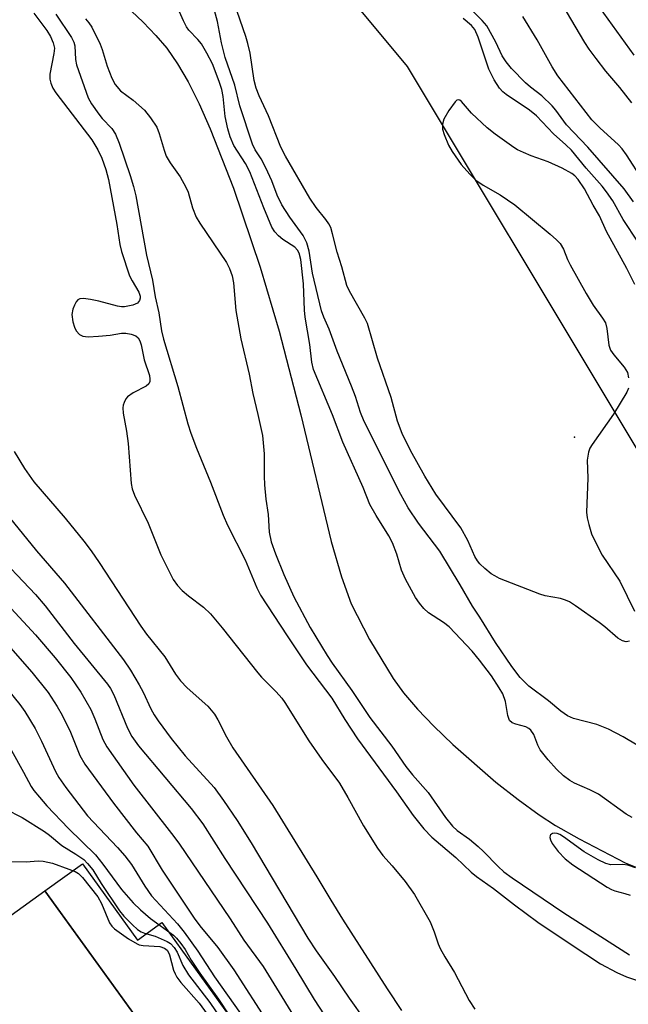
# Model space of a CAD drawing. Units: inches. Extents: x 1261763 to 1267763, y 501454 to 505454.
# Drawn here: x 1265722 to 1265847, y 501578 to 501780 of the extents above; entities that cross this region are included whole.
import ezdxf

# ---------------------------------------------------------------- set-up
doc = ezdxf.new("R2010")
doc.units = ezdxf.units.IN
doc.header["$MEASUREMENT"] = 0
for name, color, linetype in [('BLDG-Footprint', 5, 'Continuous'), ('CULTRL-Pad', 6, 'Continuous'), ('ELEV-Spot Elevation', 7, 'Continuous'), ('HYDRO-Single Line Stream', 4, 'Continuous'), ('NTRL-Trees', 3, 'Continuous'), ('Undefined', 1, 'Continuous')]:
    doc.layers.add(name, color=color, linetype=linetype)

msp = doc.modelspace()

# ---------------------------------------------------------------- linework, layer by layer
at = {"layer": 'BLDG-Footprint', "elevation": 331.31}
msp.add_lwpolyline([(1265729.67, 501538.86), (1265716.58, 501529.42), (1265713.79, 501533.3), (1265711.62, 501531.74), (1265683.87, 501570.24), (1265727.36, 501601.6), (1265752.62, 501566.56), (1265736.14, 501554.68), (1265739.4, 501550.17), (1265727.63, 501541.69)], close=True, dxfattribs=at)
at = {"layer": 'CULTRL-Pad'}
msp.add_lwpolyline([(1265735.05, 501607.15), (1265746.34, 501591.49), (1265751.32, 501595.08), (1265765.14, 501575.92), (1265756.39, 501569.61), (1265752.46, 501566.78), (1265727.36, 501601.6)], close=True, dxfattribs=at)
at = {"layer": 'ELEV-Spot Elevation'}
msp.add_point((1265836, 501694.7, 308.18), dxfattribs=at)
at = {"layer": 'HYDRO-Single Line Stream'}
msp.add_lwpolyline([(1265740.46, 501786.59), (1265747.52, 501779.92), (1265750.12, 501777.15), (1265752.32, 501774.53), (1265754.53, 501771.35), (1265756.7, 501767.63), (1265758.96, 501763.16), (1265761.27, 501758.01), (1265766.01, 501745.83), (1265771.51, 501729.6), (1265775.38, 501716.45), (1265779.86, 501699.29), (1265786.03, 501673.33), (1265788.15, 501666.03), (1265790.17, 501660.5), (1265793.92, 501653.16), (1265798.75, 501645.2), (1265800.92, 501642.26), (1265803.8, 501638.87), (1265807.09, 501635.4), (1265811, 501631.62), (1265819.85, 501623.92), (1265824.39, 501620.35), (1265828.71, 501617.22), (1265832.11, 501615.04), (1265836.91, 501612.25), (1265846.34, 501607.34), (1265853.23, 501604.59)], dxfattribs=at)
at = {"layer": 'NTRL-Trees'}
msp.add_lwpolyline([(1265885.27, 501631.52), (1265801.7, 501770.79), (1265738.28, 501847.08)], dxfattribs=at)
at = {"layer": 'Undefined'}
for points, elevation in [([(1265847.79, 501616.65), (1265846.58, 501617.36), (1265840.9, 501621.42), (1265839.11, 501622.33), (1265835.99, 501623.7), (1265835.02, 501624.23), (1265833.7, 501625.21), (1265832.28, 501626.6), (1265830.55, 501628.52), (1265828.93, 501630.58), (1265828.43, 501631.53), (1265827.62, 501633.66), (1265827.01, 501634.55), (1265826.62, 501634.9), (1265825.97, 501635.25), (1265823.91, 501635.84), (1265823.18, 501636.12), (1265822.65, 501636.6), (1265822.32, 501637.62), (1265821.83, 501640.5), (1265821.28, 501642.03), (1265820.55, 501643.29), (1265818.92, 501645.71), (1265816.48, 501648.97), (1265814.97, 501650.79), (1265810.25, 501655.81), (1265809.13, 501656.68), (1265806.01, 501658.69), (1265805.05, 501659.53), (1265804.18, 501660.63), (1265803.38, 501661.79), (1265801.3, 501665.55), (1265800.48, 501667.43), (1265799.55, 501670.68), (1265798.64, 501673), (1265797.89, 501674.5), (1265795.28, 501678.62), (1265794.02, 501680.93), (1265792.63, 501684.39), (1265788.45, 501693.72), (1265786.31, 501699.3), (1265782.46, 501708.61), (1265782.08, 501710.11), (1265781.71, 501713.72), (1265780.72, 501719.32), (1265780.59, 501720.78), (1265780.39, 501726.17), (1265779.81, 501731.16), (1265779.51, 501732.49), (1265779.17, 501733.12), (1265778.59, 501733.72), (1265776.18, 501735.27), (1265775.27, 501736.01), (1265774.48, 501736.88), (1265773.92, 501737.84), (1265772.25, 501741.76), (1265769.41, 501749.2), (1265768.5, 501750.9), (1265766.13, 501754.61), (1265765.35, 501756.36), (1265764.88, 501757.99), (1265764.35, 501760.54), (1265763.9, 501764.62), (1265763.64, 501766.07), (1265763.12, 501767.7), (1265761.72, 501771.31), (1265760.58, 501773.55), (1265759.43, 501775.42), (1265758.72, 501776.31), (1265756.88, 501778.26), (1265756.37, 501778.93), (1265755.75, 501780.14), (1265754.08, 501783.98)], 304), ([(1265848.22, 501773.13), (1265841.09, 501782.96)], 318), ([(1265725.05, 501781.75), (1265727.77, 501778.17), (1265728.52, 501776.97), (1265729.07, 501775.66), (1265729.28, 501774.57), (1265729.17, 501773.46), (1265728.36, 501769.23), (1265728.36, 501768.17), (1265728.55, 501767.39), (1265728.98, 501766.38), (1265729.6, 501765.39), (1265736.98, 501755.72), (1265738.19, 501753.71), (1265739.03, 501752.01), (1265739.86, 501749.66), (1265740.36, 501747.61), (1265742.07, 501738.36), (1265742.73, 501734.27), (1265743.06, 501732.8), (1265744.71, 501727.86), (1265745.22, 501726.81), (1265746.6, 501724.51), (1265746.89, 501723.64), (1265746.89, 501723.25), (1265746.78, 501722.79), (1265746.36, 501722.24), (1265745.37, 501721.8), (1265743.66, 501721.46), (1265743.08, 501721.47), (1265742.2, 501721.61), (1265738.41, 501722.61), (1265736.67, 501722.99), (1265735.25, 501723.18), (1265734.49, 501723.13), (1265734.08, 501722.91), (1265733.76, 501722.52), (1265733.38, 501721.79), (1265733.06, 501720.98), (1265732.87, 501719.86), (1265733.07, 501718.41), (1265733.39, 501717.27), (1265733.75, 501716.52), (1265734.44, 501715.76), (1265735.12, 501715.42), (1265736.25, 501715.33), (1265738.34, 501715.45), (1265740.72, 501715.66), (1265743.06, 501716.06), (1265743.91, 501716.06), (1265745.01, 501715.89), (1265746.01, 501715.53), (1265746.5, 501715.09), (1265746.84, 501714.47), (1265747.09, 501713.64), (1265747.71, 501710.56), (1265748.79, 501707.38), (1265748.89, 501706.59), (1265748.85, 501706.11), (1265748.65, 501705.69), (1265748.1, 501705.2), (1265745.45, 501703.84), (1265744.31, 501703.02), (1265743.96, 501702.58), (1265743.57, 501701.82), (1265743.4, 501701.29), (1265743.33, 501700.74), (1265743.41, 501699.63), (1265744.08, 501695.97), (1265744.43, 501693.42), (1265745.01, 501685.24), (1265745.26, 501684.13), (1265745.75, 501682.81), (1265748.53, 501677.09), (1265751.09, 501670.6), (1265753.67, 501665.48), (1265754.52, 501664.27), (1265755.51, 501663.22), (1265756.78, 501662.16), (1265759.84, 501659.85), (1265761.34, 501658.44), (1265763.72, 501655.59), (1265771.02, 501646.33), (1265771.8, 501645.45), (1265774.8, 501642.43), (1265775.92, 501641.16), (1265776.57, 501640.28), (1265781.5, 501632.37), (1265784.14, 501628.55), (1265787.74, 501623.71), (1265789.45, 501620.78), (1265792.66, 501614.98), (1265795.54, 501610.36), (1265796.69, 501608.85), (1265798.6, 501606.73), (1265801.26, 501603.55), (1265803.16, 501600.83), (1265806.35, 501595.25), (1265807.2, 501593.17), (1265807.98, 501590.7), (1265808.39, 501589.76), (1265809.36, 501588.06), (1265811.34, 501584.87), (1265814.38, 501579.11), (1265815.54, 501577.35)], 308), ([(1265729.55, 501781.52), (1265732.78, 501776.74), (1265733.26, 501775.8), (1265733.47, 501775.05), (1265733.63, 501772.25), (1265733.82, 501771.12), (1265736.24, 501764.38), (1265736.93, 501763.12), (1265738.41, 501761.04), (1265739.11, 501760.15), (1265741.04, 501758.06), (1265741.82, 501756.93), (1265742.6, 501755.04), (1265744.81, 501748.4), (1265745.49, 501746.19), (1265745.96, 501744.24), (1265748.15, 501732.08), (1265749.42, 501726.94), (1265749.98, 501723.49), (1265750.69, 501720.27), (1265751.28, 501716.51), (1265751.66, 501714.86), (1265754.62, 501705.1), (1265756.68, 501697.43), (1265757.26, 501695.55), (1265758.44, 501692.44), (1265761.33, 501685.47), (1265763.92, 501678.68), (1265764.83, 501676.64), (1265768.4, 501669.54), (1265770.79, 501663.8), (1265771.59, 501662.28), (1265777.02, 501653.97), (1265781.02, 501648), (1265786.22, 501641.13), (1265788.85, 501636.78), (1265791.45, 501632.83), (1265799.43, 501621.93), (1265802.87, 501617.08), (1265805.06, 501614.36), (1265806.72, 501612.64), (1265811.64, 501608.43), (1265814.77, 501605.47), (1265815.86, 501604.54), (1265819.36, 501602.08), (1265823.64, 501598.73), (1265828.45, 501595.21), (1265835.28, 501590.56), (1265841.31, 501586.61), (1265844.67, 501584.82), (1265846.61, 501583.98), (1265852.4, 501582.03)], 306), ([(1265854.22, 501628.31), (1265845.99, 501633.21), (1265842.96, 501634.76), (1265841.94, 501635.23), (1265840.53, 501635.72), (1265835.8, 501636.97), (1265834.55, 501637.55), (1265833.16, 501638.46), (1265830.62, 501640.62), (1265826.59, 501643.63), (1265824.8, 501645.37), (1265823.09, 501647.67), (1265819.79, 501652.6), (1265816.56, 501657.77), (1265815.02, 501660.01), (1265812.55, 501664.41), (1265808.34, 501671.31), (1265803.99, 501677.08), (1265801.85, 501680.22), (1265800.32, 501682.93), (1265792.8, 501697.94), (1265792.07, 501699.76), (1265791.02, 501703.04), (1265790.23, 501705.2), (1265787.32, 501712.38), (1265785.65, 501716.86), (1265784.58, 501719.35), (1265784.1, 501720.65), (1265782.2, 501728.41), (1265781.53, 501732.88), (1265781.07, 501734.57), (1265780.35, 501736.1), (1265777.57, 501739.89), (1265775.96, 501742.37), (1265774.96, 501744.4), (1265773.89, 501747.33), (1265772.65, 501750.01), (1265771.7, 501751.84), (1265770.47, 501753.7), (1265769.92, 501754.86), (1265767.31, 501762.71), (1265766.28, 501766.95), (1265764.34, 501772.61), (1265763.56, 501775.66), (1265762.76, 501780.04), (1265762.14, 501782.3)], 306), ([(1265847.25, 501652.82), (1265846.55, 501652.74), (1265845.83, 501652.9), (1265844.87, 501653.49), (1265842.2, 501655.78), (1265841.03, 501656.68), (1265836.17, 501660.1), (1265834.92, 501660.89), (1265834.15, 501661.24), (1265833.08, 501661.58), (1265829.96, 501662.17), (1265828.83, 501662.47), (1265820.62, 501665.74), (1265819.6, 501666.23), (1265818.91, 501666.68), (1265817.59, 501667.73), (1265816.59, 501668.7), (1265816.09, 501669.34), (1265815.54, 501670.24), (1265814.08, 501673.54), (1265812.67, 501676.11), (1265807.56, 501683.04), (1265805.27, 501686.7), (1265802.31, 501692), (1265800.61, 501695.45), (1265799.64, 501698.01), (1265798.35, 501702.83), (1265795.59, 501710.92), (1265793.5, 501718.08), (1265793, 501719.12), (1265789.83, 501724.65), (1265789.3, 501725.87), (1265788.28, 501729.7), (1265787.3, 501732.7), (1265786.36, 501736.44), (1265785.96, 501737.75), (1265785.6, 501738.47), (1265785, 501739.38), (1265782.98, 501741.87), (1265781.7, 501743.74), (1265776.7, 501752.39), (1265775.77, 501754.21), (1265773.23, 501760.64), (1265771.31, 501764.79), (1265770.68, 501766.37), (1265770.28, 501767.95), (1265769.42, 501773.51), (1265769, 501775.54), (1265768.58, 501776.96), (1265766.75, 501782.1)], 308), ([(1265848.11, 501743.03), (1265846.15, 501745.66), (1265838.68, 501754.24), (1265834.31, 501758.85), (1265832.12, 501761.84), (1265831.37, 501762.71), (1265829.29, 501764.75), (1265826.92, 501766.54), (1265825.93, 501767.41), (1265823.07, 501770.4), (1265821.93, 501771.74), (1265821.16, 501772.96), (1265819.84, 501775.79), (1265817.98, 501779.12), (1265817.05, 501780.26), (1265814.71, 501782.53)], 312), ([(1265850.02, 501747.49), (1265846.67, 501752.69), (1265845.78, 501753.88), (1265845.01, 501754.72), (1265841.16, 501758.22), (1265839.56, 501759.86), (1265832.59, 501768.86), (1265831.36, 501770.71), (1265828.31, 501776.27), (1265825.37, 501781.06)], 314), ([(1265847.75, 501763.31), (1265845.24, 501766.45), (1265842.39, 501769.83), (1265840.41, 501772.42), (1265839.01, 501774.32), (1265838.07, 501775.75), (1265834.32, 501782.09)], 316), ([(1265735.68, 501780.61), (1265736.38, 501779.78), (1265736.96, 501778.87), (1265738.67, 501775.41), (1265739.1, 501774.31), (1265740.08, 501770.87), (1265741.07, 501768.4), (1265741.73, 501767.09), (1265742.84, 501765.83), (1265745.43, 501763.88), (1265747.75, 501761.81), (1265749, 501760.26), (1265750.27, 501758.36), (1265750.81, 501757.02), (1265751.79, 501753.64), (1265752.21, 501752.42), (1265753.01, 501750.99), (1265755.09, 501748.15), (1265756.24, 501746.06), (1265756.72, 501744.98), (1265757.65, 501741.76), (1265758.39, 501739.85), (1265759.1, 501738.67), (1265764.61, 501730.57), (1265765.24, 501729.33), (1265765.77, 501727.8), (1265766.02, 501726.37), (1265766.54, 501720.74), (1265767.51, 501714.92), (1265769.21, 501707.68), (1265769.97, 501703.65), (1265771.03, 501699.37), (1265771.95, 501695.07), (1265772.3, 501691.28), (1265772.32, 501686.71), (1265772.41, 501684.94), (1265772.67, 501681.97), (1265773.17, 501678.88), (1265773.35, 501675.2), (1265773.75, 501673.22), (1265774.62, 501670.78), (1265776.32, 501666.54), (1265778.39, 501661.93), (1265781.78, 501655.65), (1265785.21, 501649.94), (1265786.29, 501648.3), (1265790.31, 501642.75), (1265794, 501637.18), (1265798.49, 501631.29), (1265801.39, 501627.14), (1265802.75, 501625.44), (1265805.94, 501621.77), (1265809.53, 501616.64), (1265810.92, 501614.88), (1265811.92, 501613.97), (1265814.44, 501612.23), (1265816.24, 501610.71), (1265817.32, 501609.71), (1265820.32, 501606.61), (1265821.5, 501605.49), (1265823.16, 501604.25), (1265833.8, 501597.07), (1265847.29, 501588.45)], 304), ([(1265849.05, 501734.75), (1265845.94, 501739.4), (1265843.82, 501743.21), (1265842.56, 501745.07), (1265841.68, 501746.22), (1265838.4, 501749.92), (1265835.37, 501753.59), (1265834.18, 501754.75), (1265831.65, 501756.98), (1265828.2, 501760.69), (1265826.74, 501761.85), (1265821.94, 501765.03), (1265821.3, 501765.57), (1265820.58, 501766.35), (1265819.49, 501768.03), (1265818.41, 501770.23), (1265816.23, 501776.84), (1265815.54, 501778.37), (1265814.88, 501779.2), (1265813.15, 501780.66)], 310), ([(1265848.38, 501726.04), (1265846.73, 501729.36), (1265842.52, 501736.92), (1265841.13, 501740.14), (1265839.8, 501742.33), (1265838, 501745.69), (1265836.74, 501747.57), (1265836.01, 501748.33), (1265835.43, 501748.81), (1265833.42, 501749.92), (1265830.59, 501751.25), (1265827.09, 501752.48), (1265825.54, 501753.11), (1265824.28, 501753.7), (1265823.54, 501754.14), (1265819.69, 501756.92), (1265818.06, 501758.19), (1265814.87, 501761.19), (1265812.79, 501763.62), (1265812.42, 501763.9), (1265812.12, 501763.97), (1265811.83, 501763.87), (1265811.48, 501763.57), (1265810.17, 501761.74), (1265809.14, 501760), (1265808.87, 501758.99), (1265808.9, 501757.95), (1265809.23, 501756.83), (1265810.15, 501754.64), (1265810.88, 501753.35), (1265812.73, 501750.67), (1265814.5, 501748.71), (1265815.75, 501747.48), (1265817.25, 501746.42), (1265820.76, 501744.46), (1265823.73, 501742.43), (1265830.97, 501736.39), (1265832.28, 501735.23), (1265833.05, 501734.44), (1265833.74, 501733.29), (1265834.57, 501731.15), (1265835.06, 501730.09), (1265838.34, 501724.18), (1265839.78, 501721.83), (1265841.73, 501719.14), (1265842.3, 501718.19), (1265842.63, 501717.03), (1265843.01, 501713.61), (1265843.36, 501712.56), (1265844.03, 501711.61), (1265846.16, 501709.11), (1265846.83, 501707.97), (1265847.06, 501706.92)], 308), ([(1265847.02, 501704.77), (1265846.71, 501703.98), (1265843.98, 501699.44), (1265839.57, 501693.2), (1265839.15, 501692.44), (1265838.88, 501691.65), (1265838.59, 501690), (1265838.72, 501686.3), (1265838.46, 501679.33), (1265838.58, 501678.18), (1265838.9, 501676.8), (1265839.47, 501674.89), (1265839.92, 501673.83), (1265841.68, 501670.51), (1265845.25, 501665.15), (1265848.27, 501659.02)], 308), ([(1265721.02, 501691.79), (1265723.16, 501688.3), (1265725.08, 501685.57), (1265731.48, 501678.1), (1265735.34, 501673.38), (1265736.86, 501671.38), (1265738.5, 501669), (1265747, 501655.94), (1265748.18, 501654.31), (1265751.91, 501649.62), (1265754.16, 501646.07), (1265755.14, 501644.69), (1265756.5, 501643.27), (1265760.73, 501639.53), (1265762.1, 501637.9), (1265762.79, 501636.73), (1265764.56, 501633.19), (1265765.9, 501630.93), (1265774.12, 501619.11), (1265783.15, 501604.51), (1265785.98, 501599.67), (1265788.37, 501595.78), (1265797.54, 501581.47), (1265800.5, 501577.03)], 310), ([(1265715.49, 501683.78), (1265725.61, 501671.42), (1265731.33, 501664.74), (1265743.45, 501649.04), (1265744.9, 501646.89), (1265746.7, 501643.87), (1265747.47, 501642.41), (1265749.08, 501638.95), (1265749.77, 501637.72), (1265750.58, 501636.49), (1265753.22, 501632.9), (1265756.13, 501629.34), (1265762.08, 501622.8), (1265763.97, 501620.17), (1265766.81, 501616.02), (1265769.65, 501611.44), (1265781.29, 501591.89), (1265783.01, 501589.27), (1265786.73, 501584.06), (1265789.74, 501579.55), (1265792.94, 501575.06)], 312), ([(1265716.52, 501671.72), (1265725.38, 501662.45), (1265727.43, 501660.13), (1265733.37, 501652.38), (1265740.17, 501644.03), (1265740.79, 501643.11), (1265741.45, 501641.85), (1265744.27, 501635.02), (1265745.16, 501633.27), (1265746.56, 501631.4), (1265757.35, 501618.49), (1265759.75, 501615.33), (1265764.25, 501608.23), (1265772.99, 501594.96), (1265778.84, 501585.56), (1265782.59, 501579.28), (1265786.51, 501573.24)], 314), ([(1265720.42, 501659.57), (1265725.4, 501654.12), (1265729.43, 501649.4), (1265732.63, 501645.39), (1265734.7, 501642.39), (1265736.75, 501638.81), (1265737.6, 501636.91), (1265739.23, 501632.65), (1265740.02, 501631.18), (1265745.61, 501623.27), (1265753.31, 501613.37), (1265754.79, 501611.36), (1265765.33, 501595.88), (1265768.12, 501591.51), (1265772.1, 501586.08), (1265781.05, 501571.52)], 316), ([(1265718.86, 501653.14), (1265724.66, 501646.51), (1265727.98, 501642.32), (1265729.88, 501639.43), (1265730.89, 501637.66), (1265732.58, 501634.18), (1265734.54, 501629.38), (1265735.55, 501627.58), (1265741.42, 501619.57), (1265746.15, 501613.54), (1265748.45, 501610.75), (1265751.42, 501605.88), (1265757.99, 501595.98), (1265759.14, 501594.44), (1265762.83, 501589.95), (1265766.09, 501585.4), (1265773.16, 501574.46)], 318), ([(1265715.4, 501648.15), (1265722.21, 501639.88), (1265723.24, 501638.43), (1265725.37, 501634.93), (1265726.66, 501632.32), (1265729.51, 501626.07), (1265730.23, 501624.86), (1265731.66, 501622.8), (1265736.08, 501617), (1265742.25, 501610.53), (1265743.74, 501608.79), (1265745.09, 501606.98), (1265747.81, 501602.58), (1265749.2, 501600.6), (1265754.57, 501594.84), (1265755.94, 501593.15), (1265758.68, 501589.2), (1265762.13, 501583.96), (1265767.43, 501576.44)], 320), ([(1265717.95, 501634.89), (1265722.97, 501625.97), (1265724.5, 501623.05), (1265725.1, 501622.17), (1265726.2, 501620.81), (1265727.73, 501619.04), (1265732.19, 501614.43), (1265737.75, 501608.99), (1265739.25, 501607.09), (1265743.04, 501601.88), (1265745.46, 501599.13), (1265746.97, 501597.69), (1265749.01, 501595.93), (1265753.72, 501592.5), (1265754.34, 501591.91), (1265755.25, 501590.77), (1265756.08, 501589.57), (1265757.36, 501587.4), (1265759.09, 501584.74), (1265762.94, 501579.35), (1265765.06, 501576.19)], 322), ([(1265719.2, 501618.45), (1265722.66, 501616.63), (1265727.23, 501613.8), (1265728.27, 501613.05), (1265730.82, 501610.89), (1265733.71, 501609.16), (1265735.31, 501608.04), (1265736.11, 501607.25), (1265737.17, 501605.92), (1265738.88, 501603.13), (1265742.62, 501597.51), (1265743.52, 501596.43), (1265745.32, 501594.6), (1265746.36, 501593.66), (1265747.09, 501593.2), (1265747.79, 501592.92), (1265749.98, 501592.28), (1265752.41, 501591.24), (1265753.13, 501590.78), (1265753.89, 501589.98), (1265754.48, 501589.03), (1265755.63, 501586.3), (1265756.77, 501584.34), (1265761.16, 501578.68), (1265767.42, 501569.49)], 324), ([(1265848.48, 501606.31), (1265846.94, 501606.85), (1265845.88, 501607), (1265843.44, 501606.96), (1265842.37, 501607.19), (1265840.8, 501607.97), (1265837.98, 501609.59), (1265833.7, 501612.7), (1265832.97, 501613.16), (1265832.45, 501613.36), (1265831.92, 501613.44), (1265831.44, 501613.35), (1265831.07, 501613.13), (1265830.95, 501612.97), (1265830.91, 501612.56), (1265831.03, 501612.07), (1265831.39, 501611.3), (1265832.62, 501609.65), (1265834.04, 501608.19), (1265835.66, 501606.95), (1265842.7, 501602.37), (1265843.58, 501601.88), (1265844.24, 501601.62), (1265846.3, 501601.09), (1265847.36, 501600.74)], 302), ([(1265719.4, 501607.6), (1265723.49, 501607.59), (1265725.93, 501607.77), (1265727.02, 501607.69), (1265728.89, 501607.26), (1265732.28, 501606.08), (1265733.55, 501605.55), (1265734.25, 501605.14), (1265735.08, 501604.34), (1265738.19, 501600.36), (1265738.94, 501599.01), (1265740.6, 501595.07), (1265741.07, 501594.38), (1265741.65, 501593.78), (1265744.51, 501591.75), (1265746.24, 501590.71), (1265746.67, 501590.55), (1265747.5, 501590.4), (1265750.94, 501590.17), (1265751.86, 501589.87), (1265752.41, 501589.43), (1265752.71, 501588.97), (1265752.92, 501588.45), (1265753.74, 501585.33), (1265754.03, 501584.56), (1265754.38, 501583.92), (1265755.21, 501582.82), (1265759.01, 501578.57), (1265763.17, 501572.8)], 326)]:
    msp.add_lwpolyline(points, dxfattribs=dict(at, elevation=elevation))

doc.saveas('drawing.dxf')
